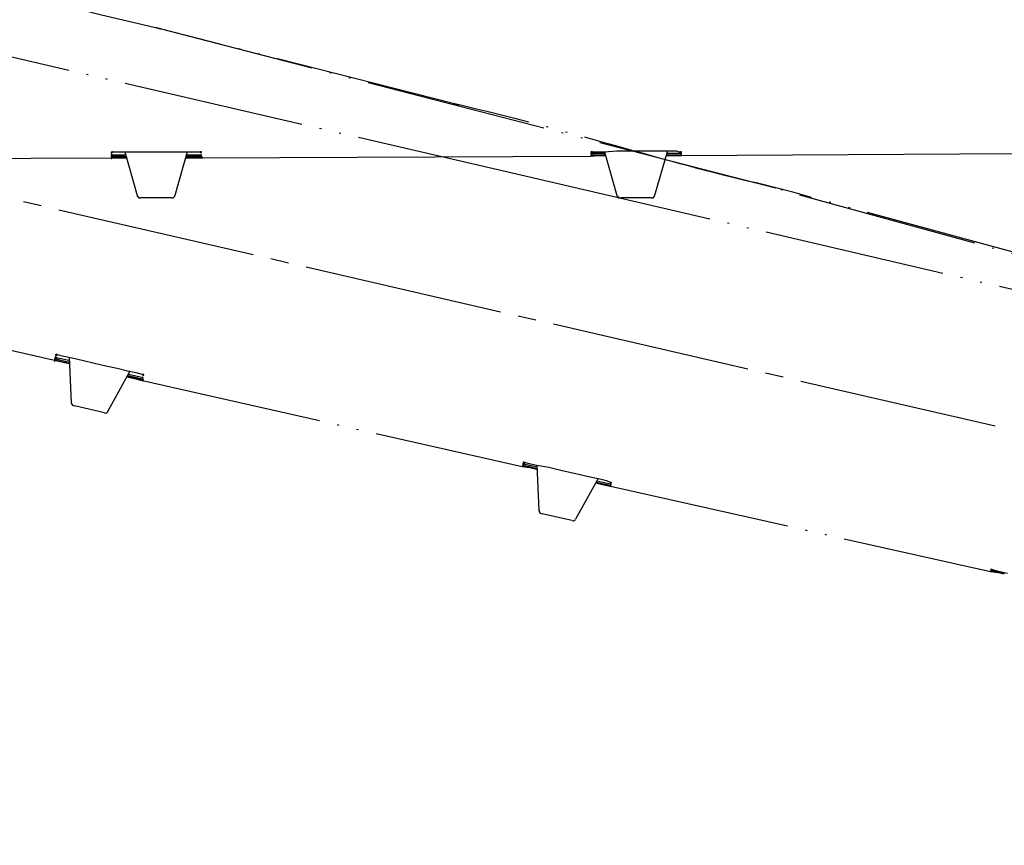
# Model space of a CAD drawing. Units: millimetres. Extents: x 0 to 2520, y 0 to 3564.
# Drawn here: x 1637 to 1691, y 2112 to 2158 of the extents above; entities that cross this region are included whole.
import ezdxf

# ---------------------------------------------------------------- set-up
doc = ezdxf.new("R2010")
doc.units = ezdxf.units.MM
doc.linetypes.add('DASH_CENTER', pattern=[14, 11, -1, 1, -1])
doc.linetypes.add('PHANTOM', pattern=[13, 10, -1, 0, -1, 0, -1])
doc.layers.add('1', color=7, linetype='Continuous')
doc.layers.add('レイヤー_1', color=7, linetype='Continuous')
doc.styles.add('CONVERTER_12', font='txt.shx', dxfattribs={"width": 0.9})
doc.dimstyles.new('ME10_DIM_27', dxfattribs={"dimtxt": 42, "dimasz": 42, "dimexe": 12, "dimexo": 0, "dimgap": 12, "dimtad": 1, "dimdsep": 46, "dimtxsty": 'CONVERTER_12', "dimsah": 1, "dimcen": 0.09, "dimclrd": 2, "dimclre": 2, "dimclrt": 7, "dimadec": 0, "dimazin": 0, "dimtfac": 1, "dimtdec": 4, "dimtix": 1, "dimtmove": 0, "dimatfit": 3, "dimfxl": 1, "dimtolj": 1, "dimtzin": 0, "dimarcsym": 0})

# ---------------------------------------------------------------- blocks, each defined once
blk = doc.blocks.new('可動角度', base_point=(6657.88, 7325.788))
at = {"layer": 'レイヤー_1', "linetype": 'Continuous'}
for points in [[(1638.967, 2138.778), (1638.957, 2138.736), (1638.999, 2138.726), (1639.009, 2138.768)], [(1638.967, 2138.778), (1638.957, 2138.736), (1638.999, 2138.726), (1639.009, 2138.768)], [(1638.967, 2138.778), (1638.957, 2138.736), (1638.999, 2138.726), (1639.009, 2138.768)], [(1638.967, 2138.778), (1638.957, 2138.736), (1638.999, 2138.726), (1639.009, 2138.768)], [(1638.967, 2138.778), (1638.957, 2138.736), (1638.999, 2138.726), (1639.009, 2138.768)], [(1638.986, 2138.86), (1638.976, 2138.819), (1639.018, 2138.809), (1639.028, 2138.851)], [(1638.986, 2138.86), (1638.976, 2138.819), (1639.018, 2138.809), (1639.028, 2138.851)], [(1638.986, 2138.86), (1638.976, 2138.819), (1639.018, 2138.809), (1639.028, 2138.851)], [(1639.005, 2138.942), (1638.995, 2138.901), (1639.037, 2138.892), (1639.046, 2138.933)], [(1639.005, 2138.942), (1638.995, 2138.901), (1639.037, 2138.892), (1639.046, 2138.933)], [(1639.005, 2138.942), (1638.995, 2138.901), (1639.037, 2138.892), (1639.046, 2138.933)], [(1639.005, 2138.942), (1638.995, 2138.901), (1639.037, 2138.892), (1639.046, 2138.933)], [(1639.034, 2139.066), (1639.024, 2139.025), (1639.066, 2139.015), (1639.075, 2139.057)], [(1639.034, 2139.066), (1639.024, 2139.025), (1639.066, 2139.015), (1639.075, 2139.057)], [(1639.046, 2138.933), (1639.037, 2138.892), (1639.078, 2138.882), (1639.087, 2138.923)], [(1639.085, 2139.098), (1639.075, 2139.057), (1639.116, 2139.047), (1639.126, 2139.088)], [(1639.085, 2139.098), (1639.075, 2139.057), (1639.116, 2139.047), (1639.126, 2139.088)], [(1639.085, 2139.098), (1639.075, 2139.057), (1639.116, 2139.047), (1639.126, 2139.088)], [(1639.085, 2139.098), (1639.075, 2139.057), (1639.116, 2139.047), (1639.126, 2139.088)], [(1643.761, 2137.714), (1643.752, 2137.673), (1643.793, 2137.663), (1643.803, 2137.704)], [(1643.803, 2137.704), (1643.793, 2137.663), (1643.834, 2137.654), (1643.844, 2137.695)], [(1643.803, 2137.704), (1643.793, 2137.663), (1643.834, 2137.654), (1643.844, 2137.695)], [(1643.803, 2137.704), (1643.793, 2137.663), (1643.834, 2137.654), (1643.844, 2137.695)], [(1643.803, 2137.704), (1643.793, 2137.663), (1643.834, 2137.654), (1643.844, 2137.695)], [(1643.803, 2137.704), (1643.793, 2137.663), (1643.834, 2137.654), (1643.844, 2137.695)], [(1643.812, 2137.746), (1643.803, 2137.704), (1643.844, 2137.695), (1643.853, 2137.737)], [(1643.812, 2137.746), (1643.803, 2137.704), (1643.844, 2137.695), (1643.853, 2137.737)], [(1643.812, 2137.746), (1643.803, 2137.704), (1643.844, 2137.695), (1643.853, 2137.737)], [(1643.828, 2138.003), (1643.818, 2137.962), (1643.86, 2137.952), (1643.869, 2137.993)], [(1643.828, 2138.003), (1643.818, 2137.962), (1643.86, 2137.952), (1643.869, 2137.993)], [(1643.828, 2138.003), (1643.818, 2137.962), (1643.86, 2137.952), (1643.869, 2137.993)], [(1643.831, 2137.828), (1643.822, 2137.787), (1643.863, 2137.778), (1643.872, 2137.818)], [(1643.831, 2137.828), (1643.822, 2137.787), (1643.863, 2137.778), (1643.872, 2137.818)], [(1643.831, 2137.828), (1643.822, 2137.787), (1643.863, 2137.778), (1643.872, 2137.818)], [(1643.844, 2137.695), (1643.834, 2137.654), (1643.876, 2137.644), (1643.885, 2137.685)], [(1643.869, 2137.993), (1643.86, 2137.952), (1643.901, 2137.943), (1643.91, 2137.984)], [(1664.785, 2132.99), (1664.776, 2132.949), (1664.817, 2132.94), (1664.827, 2132.981)], [(1664.785, 2132.99), (1664.776, 2132.949), (1664.817, 2132.94), (1664.827, 2132.981)], [(1664.785, 2132.99), (1664.776, 2132.949), (1664.817, 2132.94), (1664.827, 2132.981)], [(1664.804, 2133.073), (1664.795, 2133.032), (1664.836, 2133.022), (1664.846, 2133.063)], [(1664.804, 2133.073), (1664.795, 2133.032), (1664.836, 2133.022), (1664.846, 2133.063)], [(1664.804, 2133.073), (1664.795, 2133.032), (1664.836, 2133.022), (1664.846, 2133.063)], [(1664.804, 2133.073), (1664.795, 2133.032), (1664.836, 2133.022), (1664.846, 2133.063)], [(1664.823, 2133.156), (1664.814, 2133.115), (1664.855, 2133.105), (1664.865, 2133.146)], [(1664.823, 2133.156), (1664.814, 2133.115), (1664.855, 2133.105), (1664.865, 2133.146)], [(1664.846, 2133.063), (1664.836, 2133.022), (1664.877, 2133.013), (1664.887, 2133.054)], [(1664.865, 2133.146), (1664.855, 2133.105), (1664.896, 2133.096), (1664.906, 2133.136)], [(1664.865, 2133.146), (1664.855, 2133.105), (1664.896, 2133.096), (1664.906, 2133.136)], [(1669.611, 2131.876), (1669.602, 2131.835), (1669.643, 2131.826), (1669.652, 2131.867)], [(1669.611, 2131.876), (1669.602, 2131.835), (1669.643, 2131.826), (1669.652, 2131.867)], [(1669.631, 2131.959), (1669.621, 2131.918), (1669.662, 2131.908), (1669.671, 2131.949)], [(1669.631, 2131.959), (1669.621, 2131.918), (1669.662, 2131.908), (1669.671, 2131.949)], [(1669.631, 2131.959), (1669.621, 2131.918), (1669.662, 2131.908), (1669.671, 2131.949)], [(1669.631, 2131.959), (1669.621, 2131.918), (1669.662, 2131.908), (1669.671, 2131.949)], [(1669.631, 2131.959), (1669.621, 2131.918), (1669.662, 2131.908), (1669.671, 2131.949)], [(1669.65, 2132.041), (1669.64, 2132), (1669.681, 2131.991), (1669.691, 2132.032)], [(1690.603, 2127.204), (1690.594, 2127.163), (1690.636, 2127.153), (1690.645, 2127.194)], [(1690.613, 2127.245), (1690.603, 2127.204), (1690.645, 2127.194), (1690.655, 2127.236)], [(1690.613, 2127.245), (1690.603, 2127.204), (1690.645, 2127.194), (1690.655, 2127.236)], [(1690.613, 2127.245), (1690.603, 2127.204), (1690.645, 2127.194), (1690.655, 2127.236)], [(1690.645, 2127.194), (1690.636, 2127.153), (1690.677, 2127.144), (1690.686, 2127.185)]]:
    blk.add_hatch(color=7, dxfattribs=at).paths.add_polyline_path(points)
at = {"layer": 'レイヤー_1', "color": 5, "linetype": 'PHANTOM'}
for points in [[(1713.68, 2137.579), (1665.479, 2148.794), (1617.27, 2159.967), (1593.346, 2165.491), (1533.155, 2179.344), (1472.955, 2193.155)], [(1660.958, 2152.922), (1644.875, 2157.027)], [(1678.736, 2148.253), (1644.875, 2157.027)], [(1715.168, 2138.191), (1711.173, 2139.331), (1707.178, 2140.47), (1693.462, 2144.289), (1679.685, 2148.034), (1677.88, 2148.495)], [(1715.168, 2138.191), (1678.736, 2148.253)], [(1630.336, 2140.726), (1638.967, 2138.778)], [(1638.967, 2138.778), (1639.049, 2138.759)], [(1639.792, 2138.587), (1639.668, 2138.616), (1639.545, 2138.644), (1639.421, 2138.673), (1639.215, 2138.721), (1639.009, 2138.768), (1638.967, 2138.778)], [(1639.009, 2138.768), (1638.967, 2138.778), (1639.38, 2138.682), (1639.545, 2138.644), (1639.792, 2138.587)], [(1638.986, 2138.86), (1639.028, 2138.851)], [(1639.005, 2138.942), (1639.046, 2138.933)], [(1639.028, 2138.851), (1639.069, 2138.841)], [(1639.034, 2139.066), (1639.085, 2139.098)], [(1639.046, 2138.933), (1639.129, 2138.914)], [(1639.049, 2138.759), (1639.462, 2138.663)], [(1639.069, 2138.841), (1639.316, 2138.784)], [(1639.085, 2139.098), (1639.126, 2139.088)], [(1639.126, 2139.088), (1639.25, 2139.06)], [(1639.129, 2138.914), (1639.335, 2138.866)], [(1639.25, 2139.06), (1639.497, 2139.003)], [(1639.316, 2138.784), (1639.811, 2138.67)], [(1639.335, 2138.866), (1639.747, 2138.771)], [(1639.462, 2138.663), (1639.792, 2138.587)], [(1639.497, 2139.003), (1639.951, 2138.898)], [(1639.786, 2138.936), (1639.903, 2136.432)], [(1639.786, 2138.936), (1639.903, 2136.432)], [(1639.951, 2138.898), (1640.57, 2138.755)], [(1640.57, 2138.755), (1641.188, 2138.612)], [(1641.188, 2138.612), (1641.807, 2138.469)], [(1641.807, 2138.469), (1642.426, 2138.326)], [(1643.127, 2138.165), (1641.924, 2135.966)], [(1643.127, 2138.165), (1641.924, 2135.966)], [(1642.426, 2138.326), (1643.003, 2138.193)], [(1643.003, 2138.193), (1643.457, 2138.088)], [(1642.968, 2137.854), (1643.38, 2137.759), (1643.793, 2137.663), (1643.834, 2137.654)], [(1642.978, 2137.895), (1643.06, 2137.876)], [(1643.761, 2137.714), (1643.72, 2137.723), (1643.638, 2137.743), (1643.597, 2137.752), (1643.472, 2137.781), (1643.39, 2137.8), (1643.01, 2137.844)], [(1643.029, 2137.927), (1643.565, 2137.803)], [(1643.048, 2138.009), (1643.46, 2137.914)], [(1643.06, 2137.876), (1643.143, 2137.857), (1643.266, 2137.828)], [(1643.266, 2137.828), (1643.39, 2137.8)], [(1643.391, 2137.8), (1643.762, 2137.714)], [(1643.457, 2138.088), (1643.663, 2138.041)], [(1643.46, 2137.914), (1643.708, 2137.856)], [(1643.565, 2137.803), (1643.73, 2137.765)], [(1643.834, 2137.654), (1643.752, 2137.673), (1643.587, 2137.711)], [(1643.663, 2138.041), (1643.787, 2138.012)], [(1643.708, 2137.856), (1643.79, 2137.838)], [(1643.73, 2137.765), (1643.812, 2137.746)], [(1643.761, 2137.714), (1643.803, 2137.704)], [(1643.803, 2137.704), (1643.761, 2137.714)], [(1643.787, 2138.012), (1643.828, 2138.003)], [(1643.79, 2137.838), (1643.831, 2137.828)], [(1643.844, 2137.695), (1643.803, 2137.704)], [(1643.828, 2138.003), (1643.869, 2137.993)], [(1643.834, 2137.654), (1664.766, 2132.908)], [(1639.903, 2136.432), (1639.893, 2136.392), (1639.935, 2136.382), (1639.925, 2136.34), (1639.966, 2136.331), (1639.957, 2136.29), (1640.081, 2136.261)], [(1641.73, 2135.88), (1640.081, 2136.261)], [(1641.73, 2135.88), (1641.813, 2135.861), (1641.915, 2135.925), (1641.924, 2135.966)], [(1664.817, 2132.94), (1664.766, 2132.908), (1665.189, 2132.854), (1665.354, 2132.816), (1665.601, 2132.759)], [(1664.785, 2132.99), (1664.827, 2132.981)], [(1664.804, 2133.073), (1664.846, 2133.063)], [(1664.823, 2133.156), (1664.865, 2133.146)], [(1664.827, 2132.981), (1664.868, 2132.971)], [(1664.846, 2133.063), (1664.928, 2133.044)], [(1664.865, 2133.146), (1664.906, 2133.136)], [(1664.868, 2132.971), (1665.156, 2132.905)], [(1664.906, 2133.136), (1664.947, 2133.127)], [(1664.928, 2133.044), (1665.175, 2132.987)], [(1664.947, 2133.127), (1665.154, 2133.079)], [(1665.154, 2133.079), (1665.566, 2132.984)], [(1665.156, 2132.905), (1665.569, 2132.809)], [(1665.175, 2132.987), (1665.588, 2132.892)], [(1665.566, 2132.984), (1666.235, 2132.873)], [(1665.566, 2132.984), (1665.683, 2130.481)], [(1665.566, 2132.984), (1665.683, 2130.481)], [(1666.235, 2132.873), (1666.978, 2132.702)], [(1666.978, 2132.702), (1667.72, 2132.531)], [(1668.958, 2132.245), (1667.704, 2130.014)], [(1668.958, 2132.245), (1667.704, 2130.014)], [(1667.72, 2132.531), (1668.422, 2132.369)], [(1668.422, 2132.369), (1669.04, 2132.226)], [(1669.04, 2132.226), (1669.411, 2132.14)], [(1668.819, 2132.016), (1669.189, 2131.93), (1669.602, 2131.835), (1669.643, 2131.826)], [(1669.643, 2131.826), (1669.19, 2131.93), (1668.859, 2132.007)], [(1668.859, 2132.007), (1668.9, 2131.997), (1669.602, 2131.835), (1669.643, 2131.826), (1669.56, 2131.845), (1669.437, 2131.873)], [(1668.869, 2132.048), (1668.91, 2132.038)], [(1668.888, 2132.13), (1669.383, 2132.016)], [(1668.91, 2132.038), (1669.446, 2131.914)], [(1669.383, 2132.016), (1669.548, 2131.978)], [(1669.411, 2132.14), (1669.567, 2132.06)], [(1669.446, 2131.914), (1669.57, 2131.886)], [(1669.548, 2131.978), (1669.631, 2131.959)], [(1669.567, 2132.06), (1669.608, 2132.051)], [(1669.57, 2131.886), (1669.611, 2131.876)], [(1669.608, 2132.051), (1669.65, 2132.041)], [(1669.611, 2131.876), (1669.652, 2131.867)], [(1669.643, 2131.826), (1690.584, 2127.121)], [(1665.683, 2130.481), (1665.715, 2130.43), (1665.705, 2130.388), (1665.746, 2130.379), (1665.737, 2130.338), (1665.861, 2130.309)], [(1667.511, 2129.929), (1665.861, 2130.309)], [(1667.511, 2129.929), (1667.593, 2129.909), (1667.695, 2129.973), (1667.704, 2130.014)], [(1690.626, 2127.112), (1690.584, 2127.121), (1691.007, 2127.067), (1691.172, 2127.029), (1691.336, 2126.991)], [(1690.603, 2127.204), (1690.645, 2127.194)], [(1690.613, 2127.245), (1690.655, 2127.236)], [(1690.645, 2127.194), (1690.81, 2127.156)], [(1690.655, 2127.236), (1690.696, 2127.226)], [(1690.696, 2127.226), (1690.943, 2127.169)], [(1690.81, 2127.156), (1691.346, 2127.032)], [(1690.943, 2127.169), (1691.521, 2127.036)]]:
    blk.add_lwpolyline(points, dxfattribs=at)
for points in [[(1638.957, 2138.736), (1638.999, 2138.726), (1639.009, 2138.768), (1638.967, 2138.778), (1638.957, 2138.736)], [(1638.957, 2138.736), (1638.999, 2138.726), (1639.009, 2138.768), (1638.967, 2138.778), (1638.957, 2138.736)], [(1638.957, 2138.736), (1638.999, 2138.726), (1639.009, 2138.768), (1638.967, 2138.778), (1638.957, 2138.736)], [(1638.957, 2138.736), (1638.999, 2138.726), (1639.009, 2138.768), (1638.967, 2138.778), (1638.957, 2138.736)], [(1638.957, 2138.736), (1638.999, 2138.726), (1639.009, 2138.768), (1638.967, 2138.778), (1638.957, 2138.736)], [(1638.976, 2138.819), (1639.018, 2138.809), (1639.028, 2138.851), (1638.986, 2138.86), (1638.976, 2138.819)], [(1638.976, 2138.819), (1639.018, 2138.809), (1639.028, 2138.851), (1638.986, 2138.86), (1638.976, 2138.819)], [(1638.976, 2138.819), (1639.018, 2138.809), (1639.028, 2138.851), (1638.986, 2138.86), (1638.976, 2138.819)], [(1638.995, 2138.901), (1639.037, 2138.892), (1639.046, 2138.933), (1639.005, 2138.942), (1638.995, 2138.901)], [(1638.995, 2138.901), (1639.037, 2138.892), (1639.046, 2138.933), (1639.005, 2138.942), (1638.995, 2138.901)], [(1638.995, 2138.901), (1639.037, 2138.892), (1639.046, 2138.933), (1639.005, 2138.942), (1638.995, 2138.901)], [(1638.995, 2138.901), (1639.037, 2138.892), (1639.046, 2138.933), (1639.005, 2138.942), (1638.995, 2138.901)], [(1639.024, 2139.025), (1639.066, 2139.015), (1639.075, 2139.057), (1639.034, 2139.066), (1639.024, 2139.025)], [(1639.024, 2139.025), (1639.066, 2139.015), (1639.075, 2139.057), (1639.034, 2139.066), (1639.024, 2139.025)], [(1639.037, 2138.892), (1639.078, 2138.882), (1639.087, 2138.923), (1639.046, 2138.933), (1639.037, 2138.892)], [(1639.075, 2139.057), (1639.116, 2139.047), (1639.126, 2139.088), (1639.085, 2139.098), (1639.075, 2139.057)], [(1639.075, 2139.057), (1639.116, 2139.047), (1639.126, 2139.088), (1639.085, 2139.098), (1639.075, 2139.057)], [(1639.075, 2139.057), (1639.116, 2139.047), (1639.126, 2139.088), (1639.085, 2139.098), (1639.075, 2139.057)], [(1639.075, 2139.057), (1639.116, 2139.047), (1639.126, 2139.088), (1639.085, 2139.098), (1639.075, 2139.057)], [(1643.752, 2137.673), (1643.793, 2137.663), (1643.803, 2137.704), (1643.761, 2137.714), (1643.752, 2137.673)], [(1643.793, 2137.663), (1643.834, 2137.654), (1643.844, 2137.695), (1643.803, 2137.704), (1643.793, 2137.663)], [(1643.793, 2137.663), (1643.834, 2137.654), (1643.844, 2137.695), (1643.803, 2137.704), (1643.793, 2137.663)], [(1643.793, 2137.663), (1643.834, 2137.654), (1643.844, 2137.695), (1643.803, 2137.704), (1643.793, 2137.663)], [(1643.793, 2137.663), (1643.834, 2137.654), (1643.844, 2137.695), (1643.803, 2137.704), (1643.793, 2137.663)], [(1643.793, 2137.663), (1643.834, 2137.654), (1643.844, 2137.695), (1643.803, 2137.704), (1643.793, 2137.663)], [(1643.803, 2137.704), (1643.844, 2137.695), (1643.853, 2137.737), (1643.812, 2137.746), (1643.803, 2137.704)], [(1643.803, 2137.704), (1643.844, 2137.695), (1643.853, 2137.737), (1643.812, 2137.746), (1643.803, 2137.704)], [(1643.803, 2137.704), (1643.844, 2137.695), (1643.853, 2137.737), (1643.812, 2137.746), (1643.803, 2137.704)], [(1643.818, 2137.962), (1643.86, 2137.952), (1643.869, 2137.993), (1643.828, 2138.003), (1643.818, 2137.962)], [(1643.818, 2137.962), (1643.86, 2137.952), (1643.869, 2137.993), (1643.828, 2138.003), (1643.818, 2137.962)], [(1643.818, 2137.962), (1643.86, 2137.952), (1643.869, 2137.993), (1643.828, 2138.003), (1643.818, 2137.962)], [(1643.822, 2137.787), (1643.863, 2137.778), (1643.872, 2137.818), (1643.831, 2137.828), (1643.822, 2137.787)], [(1643.822, 2137.787), (1643.863, 2137.778), (1643.872, 2137.818), (1643.831, 2137.828), (1643.822, 2137.787)], [(1643.822, 2137.787), (1643.863, 2137.778), (1643.872, 2137.818), (1643.831, 2137.828), (1643.822, 2137.787)], [(1643.834, 2137.654), (1643.876, 2137.644), (1643.885, 2137.685), (1643.844, 2137.695), (1643.834, 2137.654)], [(1643.86, 2137.952), (1643.901, 2137.943), (1643.91, 2137.984), (1643.869, 2137.993), (1643.86, 2137.952)], [(1664.776, 2132.949), (1664.817, 2132.94), (1664.827, 2132.981), (1664.785, 2132.99), (1664.776, 2132.949)], [(1664.776, 2132.949), (1664.817, 2132.94), (1664.827, 2132.981), (1664.785, 2132.99), (1664.776, 2132.949)], [(1664.776, 2132.949), (1664.817, 2132.94), (1664.827, 2132.981), (1664.785, 2132.99), (1664.776, 2132.949)], [(1665.477, 2132.787), (1664.817, 2132.94), (1664.776, 2132.949), (1665.189, 2132.854), (1665.56, 2132.768), (1665.477, 2132.787)], [(1664.795, 2133.032), (1664.836, 2133.022), (1664.846, 2133.063), (1664.804, 2133.073), (1664.795, 2133.032)], [(1664.795, 2133.032), (1664.836, 2133.022), (1664.846, 2133.063), (1664.804, 2133.073), (1664.795, 2133.032)], [(1664.795, 2133.032), (1664.836, 2133.022), (1664.846, 2133.063), (1664.804, 2133.073), (1664.795, 2133.032)], [(1664.795, 2133.032), (1664.836, 2133.022), (1664.846, 2133.063), (1664.804, 2133.073), (1664.795, 2133.032)], [(1664.814, 2133.115), (1664.855, 2133.105), (1664.865, 2133.146), (1664.823, 2133.156), (1664.814, 2133.115)], [(1664.814, 2133.115), (1664.855, 2133.105), (1664.865, 2133.146), (1664.823, 2133.156), (1664.814, 2133.115)], [(1664.836, 2133.022), (1664.877, 2133.013), (1664.887, 2133.054), (1664.846, 2133.063), (1664.836, 2133.022)], [(1664.855, 2133.105), (1664.896, 2133.096), (1664.906, 2133.136), (1664.865, 2133.146), (1664.855, 2133.105)], [(1664.855, 2133.105), (1664.896, 2133.096), (1664.906, 2133.136), (1664.865, 2133.146), (1664.855, 2133.105)], [(1669.602, 2131.835), (1669.643, 2131.826), (1669.652, 2131.867), (1669.611, 2131.876), (1669.602, 2131.835)], [(1669.602, 2131.835), (1669.643, 2131.826), (1669.652, 2131.867), (1669.611, 2131.876), (1669.602, 2131.835)], [(1669.621, 2131.918), (1669.662, 2131.908), (1669.671, 2131.949), (1669.631, 2131.959), (1669.621, 2131.918)], [(1669.621, 2131.918), (1669.662, 2131.908), (1669.671, 2131.949), (1669.631, 2131.959), (1669.621, 2131.918)], [(1669.621, 2131.918), (1669.662, 2131.908), (1669.671, 2131.949), (1669.631, 2131.959), (1669.621, 2131.918)], [(1669.621, 2131.918), (1669.662, 2131.908), (1669.671, 2131.949), (1669.631, 2131.959), (1669.621, 2131.918)], [(1669.621, 2131.918), (1669.662, 2131.908), (1669.671, 2131.949), (1669.631, 2131.959), (1669.621, 2131.918)], [(1669.64, 2132), (1669.681, 2131.991), (1669.691, 2132.032), (1669.65, 2132.041), (1669.64, 2132)], [(1690.594, 2127.163), (1690.636, 2127.153), (1690.645, 2127.194), (1690.603, 2127.204), (1690.594, 2127.163)], [(1691.296, 2127.001), (1690.636, 2127.153), (1690.594, 2127.163), (1691.007, 2127.067), (1691.336, 2126.991), (1691.296, 2127.001)], [(1691.296, 2127.001), (1690.636, 2127.153), (1690.594, 2127.163), (1691.007, 2127.067), (1691.336, 2126.991), (1691.296, 2127.001)], [(1690.603, 2127.204), (1690.645, 2127.194), (1690.655, 2127.236), (1690.613, 2127.245), (1690.603, 2127.204)], [(1690.603, 2127.204), (1690.645, 2127.194), (1690.655, 2127.236), (1690.613, 2127.245), (1690.603, 2127.204)], [(1690.603, 2127.204), (1690.645, 2127.194), (1690.655, 2127.236), (1690.613, 2127.245), (1690.603, 2127.204)], [(1690.636, 2127.153), (1690.677, 2127.144), (1690.686, 2127.185), (1690.645, 2127.194), (1690.636, 2127.153)]]:
    blk.add_lwpolyline(points, close=True, dxfattribs=at)
for points, knots in [([(1644.875, 2157.027), (1644.82, 2157.039), (1644.71, 2157.065), (1639.169, 2158.343), (1628.322, 2161.16), (1617.431, 2163.797), (1611.889, 2165.076), (1611.779, 2165.102), (1611.724, 2165.114)], [0, 0, 0, 0, 0.169499, 0.338997, 17.059684, 33.785409, 33.954563, 34.123717, 34.123717, 34.123717, 34.123717]), ([(1677.88, 2148.495), (1677.825, 2148.507), (1677.715, 2148.533), (1674.874, 2149.187), (1669.43, 2150.748), (1663.965, 2152.229), (1661.123, 2152.884), (1661.013, 2152.91), (1660.958, 2152.922)], [0, 0, 0, 0, 0.169499, 0.338997, 8.744857, 17.152582, 17.322081, 17.49158, 17.49158, 17.49158, 17.49158])]:
    blk.add_open_spline(points, degree=3, knots=knots, dxfattribs=at)
blk = doc.blocks.new('S1046BF2-2S-_色_', base_point=(16429.693, -8210.317))
at = {"layer": 'レイヤー_1', "linetype": 'Continuous'}
for points in [[(1642.092, 2150.229), (1642.092, 2150.186), (1642.135, 2150.186), (1642.135, 2150.229)], [(1642.092, 2150.229), (1642.092, 2150.186), (1642.135, 2150.186), (1642.135, 2150.229)], [(1642.092, 2150.102), (1642.092, 2150.06), (1642.135, 2150.06), (1642.135, 2150.102)], [(1642.092, 2150.102), (1642.092, 2150.06), (1642.135, 2150.06), (1642.135, 2150.102)], [(1642.092, 2150.102), (1642.092, 2150.06), (1642.135, 2150.06), (1642.135, 2150.102)], [(1642.092, 2150.102), (1642.092, 2150.06), (1642.135, 2150.06), (1642.135, 2150.102)], [(1642.135, 2150.271), (1642.135, 2150.229), (1642.177, 2150.229), (1642.177, 2150.271)], [(1642.135, 2150.271), (1642.135, 2150.229), (1642.177, 2150.229), (1642.177, 2150.271)], [(1642.135, 2150.271), (1642.135, 2150.229), (1642.177, 2150.229), (1642.177, 2150.271)], [(1642.135, 2150.271), (1642.135, 2150.229), (1642.177, 2150.229), (1642.177, 2150.271)], [(1642.135, 2150.102), (1642.135, 2150.06), (1642.177, 2150.06), (1642.177, 2150.102)], [(1647.003, 2150.271), (1647.003, 2150.229), (1647.045, 2150.229), (1647.045, 2150.271)], [(1647.003, 2150.271), (1647.003, 2150.229), (1647.045, 2150.229), (1647.045, 2150.271)], [(1647.003, 2150.271), (1647.003, 2150.229), (1647.045, 2150.229), (1647.045, 2150.271)], [(1647.045, 2150.271), (1647.045, 2150.229), (1647.087, 2150.229), (1647.087, 2150.271)], [(1647.045, 2150.102), (1647.045, 2150.06), (1647.087, 2150.06), (1647.087, 2150.102)], [(1647.045, 2150.102), (1647.045, 2150.06), (1647.087, 2150.06), (1647.087, 2150.102)], [(1647.045, 2150.102), (1647.045, 2150.06), (1647.087, 2150.06), (1647.087, 2150.102)], [(1668.55, 2150.271), (1668.55, 2150.229), (1668.593, 2150.229), (1668.593, 2150.271)], [(1668.55, 2150.271), (1668.55, 2150.229), (1668.593, 2150.229), (1668.593, 2150.271)], [(1668.55, 2150.186), (1668.55, 2150.144), (1668.593, 2150.144), (1668.593, 2150.186)], [(1668.55, 2150.186), (1668.55, 2150.144), (1668.593, 2150.144), (1668.593, 2150.186)], [(1668.55, 2150.186), (1668.55, 2150.144), (1668.593, 2150.144), (1668.593, 2150.186)], [(1668.55, 2150.186), (1668.55, 2150.144), (1668.593, 2150.144), (1668.593, 2150.186)], [(1668.55, 2150.102), (1668.55, 2150.06), (1668.593, 2150.06), (1668.593, 2150.102)], [(1668.55, 2150.102), (1668.55, 2150.06), (1668.593, 2150.06), (1668.593, 2150.102)], [(1668.55, 2150.102), (1668.55, 2150.06), (1668.593, 2150.06), (1668.593, 2150.102)], [(1668.593, 2150.271), (1668.593, 2150.229), (1668.635, 2150.229), (1668.635, 2150.271)], [(1668.593, 2150.271), (1668.593, 2150.229), (1668.635, 2150.229), (1668.635, 2150.271)], [(1668.593, 2150.186), (1668.593, 2150.144), (1668.635, 2150.144), (1668.635, 2150.186)], [(1673.504, 2150.271), (1673.504, 2150.229), (1673.546, 2150.229), (1673.546, 2150.271)], [(1673.504, 2150.186), (1673.504, 2150.144), (1673.546, 2150.144), (1673.546, 2150.186)], [(1673.504, 2150.186), (1673.504, 2150.144), (1673.546, 2150.144), (1673.546, 2150.186)], [(1673.504, 2150.186), (1673.504, 2150.144), (1673.546, 2150.144), (1673.546, 2150.186)], [(1673.504, 2150.186), (1673.504, 2150.144), (1673.546, 2150.144), (1673.546, 2150.186)], [(1673.504, 2150.186), (1673.504, 2150.144), (1673.546, 2150.144), (1673.546, 2150.186)], [(1673.504, 2150.102), (1673.504, 2150.06), (1673.546, 2150.06), (1673.546, 2150.102)], [(1673.504, 2150.102), (1673.504, 2150.06), (1673.546, 2150.06), (1673.546, 2150.102)], [(1642.092, 2150.018), (1642.092, 2149.975), (1642.135, 2149.975), (1642.135, 2150.018)], [(1642.092, 2150.018), (1642.092, 2149.975), (1642.135, 2149.975), (1642.135, 2150.018)], [(1642.092, 2150.018), (1642.092, 2149.975), (1642.135, 2149.975), (1642.135, 2150.018)], [(1642.092, 2149.933), (1642.092, 2149.89), (1642.135, 2149.89), (1642.135, 2149.933)], [(1642.092, 2149.933), (1642.092, 2149.89), (1642.135, 2149.89), (1642.135, 2149.933)], [(1642.092, 2149.933), (1642.092, 2149.89), (1642.135, 2149.89), (1642.135, 2149.933)], [(1642.092, 2149.933), (1642.092, 2149.89), (1642.135, 2149.89), (1642.135, 2149.933)], [(1642.092, 2149.933), (1642.092, 2149.89), (1642.135, 2149.89), (1642.135, 2149.933)], [(1647.003, 2149.975), (1647.003, 2149.933), (1647.045, 2149.933), (1647.045, 2149.975)], [(1647.045, 2150.018), (1647.045, 2149.975), (1647.087, 2149.975), (1647.087, 2150.018)], [(1647.045, 2150.018), (1647.045, 2149.975), (1647.087, 2149.975), (1647.087, 2150.018)], [(1647.045, 2150.018), (1647.045, 2149.975), (1647.087, 2149.975), (1647.087, 2150.018)], [(1647.045, 2149.975), (1647.045, 2149.933), (1647.087, 2149.933), (1647.087, 2149.975)], [(1647.045, 2149.975), (1647.045, 2149.933), (1647.087, 2149.933), (1647.087, 2149.975)], [(1647.045, 2149.975), (1647.045, 2149.933), (1647.087, 2149.933), (1647.087, 2149.975)], [(1647.045, 2149.975), (1647.045, 2149.933), (1647.087, 2149.933), (1647.087, 2149.975)], [(1647.045, 2149.975), (1647.045, 2149.933), (1647.087, 2149.933), (1647.087, 2149.975)], [(1647.087, 2149.975), (1647.087, 2149.933), (1647.13, 2149.933), (1647.13, 2149.975)]]:
    blk.add_hatch(color=7, dxfattribs=at).paths.add_polyline_path(points)
at = {"layer": '1', "color": 2, "linetype": 'DASH_CENTER'}
blk.add_line((1448.235, 2191.162), (1735.038, 2124.949), dxfattribs=at)
at = {"layer": 'レイヤー_1', "color": 7, "linetype": 'Continuous'}
for points in [[(1642.092, 2150.229), (1642.135, 2150.271)], [(1642.092, 2150.102), (1642.135, 2150.102)], [(1642.135, 2150.271), (1642.177, 2150.271)], [(1642.135, 2150.102), (1642.219, 2150.102)], [(1642.177, 2150.271), (1642.304, 2150.271)], [(1642.219, 2150.102), (1642.431, 2150.102)], [(1642.304, 2150.271), (1642.558, 2150.271)], [(1642.431, 2150.102), (1642.854, 2150.102)], [(1642.558, 2150.271), (1643.024, 2150.271)], [(1642.854, 2150.271), (1643.531, 2147.858)], [(1642.854, 2150.271), (1643.531, 2147.858)], [(1643.024, 2150.271), (1643.659, 2150.271)], [(1643.659, 2150.271), (1644.293, 2150.271)], [(1644.293, 2150.271), (1644.929, 2150.271)], [(1644.929, 2150.271), (1645.564, 2150.271)], [(1645.564, 2150.271), (1646.157, 2150.271)], [(1646.283, 2150.271), (1645.606, 2147.858)], [(1646.283, 2150.271), (1645.606, 2147.858)], [(1646.157, 2150.271), (1646.622, 2150.271)], [(1646.241, 2150.102), (1646.664, 2150.102)], [(1646.622, 2150.271), (1646.834, 2150.271)], [(1646.664, 2150.102), (1646.919, 2150.102)], [(1646.834, 2150.271), (1646.961, 2150.271)], [(1646.919, 2150.102), (1647.003, 2150.102)], [(1646.961, 2150.271), (1647.003, 2150.271)], [(1647.003, 2150.271), (1647.045, 2150.271)], [(1647.003, 2150.102), (1647.045, 2150.102)], [(1668.55, 2150.271), (1668.593, 2150.271)], [(1668.55, 2150.186), (1668.593, 2150.186)], [(1668.55, 2150.102), (1668.593, 2150.102)], [(1668.593, 2150.271), (1668.635, 2150.271)], [(1668.593, 2150.186), (1668.678, 2150.186)], [(1668.593, 2150.102), (1668.635, 2150.102)], [(1668.635, 2150.271), (1668.678, 2150.271)], [(1668.635, 2150.102), (1668.931, 2150.102)], [(1668.678, 2150.271), (1668.889, 2150.271)], [(1668.678, 2150.186), (1668.931, 2150.186)], [(1668.889, 2150.271), (1669.312, 2150.271)], [(1668.931, 2150.186), (1669.355, 2150.186)], [(1668.931, 2150.102), (1669.355, 2150.102)], [(1669.312, 2150.271), (1669.99, 2150.314)], [(1669.312, 2150.271), (1669.99, 2147.858)], [(1669.312, 2150.271), (1669.99, 2147.858)], [(1669.99, 2150.314), (1670.752, 2150.314)], [(1670.752, 2150.314), (1671.514, 2150.314)], [(1671.514, 2150.314), (1672.234, 2150.314)], [(1672.784, 2150.314), (1672.064, 2147.858)], [(1672.784, 2150.314), (1672.064, 2147.858)], [(1672.234, 2150.314), (1672.868, 2150.314)], [(1672.742, 2150.186), (1673.249, 2150.186)], [(1672.742, 2150.102), (1672.784, 2150.102)], [(1672.784, 2150.102), (1673.334, 2150.102)], [(1672.868, 2150.314), (1673.249, 2150.314)], [(1673.249, 2150.314), (1673.419, 2150.271)], [(1673.249, 2150.186), (1673.419, 2150.186)], [(1673.334, 2150.102), (1673.461, 2150.102)], [(1673.419, 2150.271), (1673.461, 2150.271)], [(1673.419, 2150.186), (1673.504, 2150.186)], [(1673.461, 2150.271), (1673.504, 2150.271)], [(1673.461, 2150.102), (1673.504, 2150.102)], [(1673.504, 2150.102), (1673.546, 2150.102)], [(1673.546, 2150.06), (1695.009, 2150.186)], [(1633.244, 2149.89), (1642.092, 2149.933)], [(1642.092, 2150.018), (1642.135, 2150.018)], [(1642.092, 2149.933), (1642.177, 2149.933)], [(1642.939, 2149.933), (1642.812, 2149.933), (1642.685, 2149.933), (1642.558, 2149.933), (1642.346, 2149.933), (1642.135, 2149.933), (1642.092, 2149.933)], [(1642.135, 2149.933), (1642.092, 2149.933), (1642.516, 2149.933), (1642.685, 2149.933), (1642.939, 2149.933)], [(1642.135, 2150.018), (1642.177, 2150.018)], [(1642.177, 2150.018), (1642.431, 2150.018)], [(1642.177, 2149.933), (1642.601, 2149.933)], [(1642.431, 2150.018), (1642.939, 2150.018)], [(1642.601, 2149.933), (1642.939, 2149.933)], [(1646.199, 2149.975), (1646.283, 2149.975)], [(1646.199, 2149.933), (1646.622, 2149.933), (1647.045, 2149.933), (1647.087, 2149.933)], [(1646.241, 2150.018), (1646.791, 2150.018)], [(1647.003, 2149.975), (1646.961, 2149.975), (1646.876, 2149.975), (1646.834, 2149.975), (1646.706, 2149.975), (1646.622, 2149.975), (1646.241, 2149.933)], [(1646.283, 2149.975), (1646.368, 2149.975), (1646.495, 2149.975)], [(1646.495, 2149.975), (1646.622, 2149.975)], [(1646.622, 2149.975), (1647.003, 2149.975)], [(1646.791, 2150.018), (1646.961, 2150.018)], [(1647.087, 2149.933), (1647.003, 2149.933), (1646.834, 2149.933)], [(1646.961, 2150.018), (1647.045, 2150.018)], [(1647.003, 2149.975), (1647.045, 2149.975)], [(1647.045, 2149.975), (1647.003, 2149.975)], [(1647.087, 2149.975), (1647.045, 2149.975)], [(1647.087, 2149.933), (1668.55, 2150.018)], [(1668.593, 2150.06), (1668.55, 2150.018), (1668.974, 2150.06), (1669.144, 2150.06), (1669.397, 2150.06)], [(1672.7, 2150.06), (1673.08, 2150.06), (1673.504, 2150.06), (1673.546, 2150.06)], [(1673.546, 2150.06), (1673.081, 2150.06), (1672.742, 2150.06)], [(1672.742, 2150.06), (1672.784, 2150.06), (1673.504, 2150.06), (1673.546, 2150.06), (1673.461, 2150.06), (1673.334, 2150.06)], [(1643.531, 2147.858), (1643.531, 2147.816), (1643.574, 2147.816), (1643.574, 2147.774), (1643.616, 2147.774), (1643.616, 2147.731), (1643.744, 2147.731)], [(1645.437, 2147.731), (1643.744, 2147.731)], [(1645.437, 2147.731), (1645.521, 2147.731), (1645.606, 2147.816), (1645.606, 2147.858)], [(1669.99, 2147.858), (1670.032, 2147.816), (1670.032, 2147.774), (1670.074, 2147.774), (1670.074, 2147.731), (1670.202, 2147.731)], [(1671.895, 2147.731), (1670.202, 2147.731)], [(1671.895, 2147.731), (1671.98, 2147.731), (1672.064, 2147.816), (1672.064, 2147.858)]]:
    blk.add_lwpolyline(points, dxfattribs=at)
for points in [[(1642.092, 2150.186), (1642.135, 2150.186), (1642.135, 2150.229), (1642.092, 2150.229), (1642.092, 2150.186)], [(1642.092, 2150.186), (1642.135, 2150.186), (1642.135, 2150.229), (1642.092, 2150.229), (1642.092, 2150.186)], [(1642.092, 2150.06), (1642.135, 2150.06), (1642.135, 2150.102), (1642.092, 2150.102), (1642.092, 2150.06)], [(1642.092, 2150.06), (1642.135, 2150.06), (1642.135, 2150.102), (1642.092, 2150.102), (1642.092, 2150.06)], [(1642.092, 2150.06), (1642.135, 2150.06), (1642.135, 2150.102), (1642.092, 2150.102), (1642.092, 2150.06)], [(1642.092, 2150.06), (1642.135, 2150.06), (1642.135, 2150.102), (1642.092, 2150.102), (1642.092, 2150.06)], [(1642.135, 2150.229), (1642.177, 2150.229), (1642.177, 2150.271), (1642.135, 2150.271), (1642.135, 2150.229)], [(1642.135, 2150.229), (1642.177, 2150.229), (1642.177, 2150.271), (1642.135, 2150.271), (1642.135, 2150.229)], [(1642.135, 2150.229), (1642.177, 2150.229), (1642.177, 2150.271), (1642.135, 2150.271), (1642.135, 2150.229)], [(1642.135, 2150.229), (1642.177, 2150.229), (1642.177, 2150.271), (1642.135, 2150.271), (1642.135, 2150.229)], [(1642.135, 2150.06), (1642.177, 2150.06), (1642.177, 2150.102), (1642.135, 2150.102), (1642.135, 2150.06)], [(1647.003, 2150.229), (1647.045, 2150.229), (1647.045, 2150.271), (1647.003, 2150.271), (1647.003, 2150.229)], [(1647.003, 2150.229), (1647.045, 2150.229), (1647.045, 2150.271), (1647.003, 2150.271), (1647.003, 2150.229)], [(1647.003, 2150.229), (1647.045, 2150.229), (1647.045, 2150.271), (1647.003, 2150.271), (1647.003, 2150.229)], [(1647.045, 2150.229), (1647.087, 2150.229), (1647.087, 2150.271), (1647.045, 2150.271), (1647.045, 2150.229)], [(1647.045, 2150.06), (1647.087, 2150.06), (1647.087, 2150.102), (1647.045, 2150.102), (1647.045, 2150.06)], [(1647.045, 2150.06), (1647.087, 2150.06), (1647.087, 2150.102), (1647.045, 2150.102), (1647.045, 2150.06)], [(1647.045, 2150.06), (1647.087, 2150.06), (1647.087, 2150.102), (1647.045, 2150.102), (1647.045, 2150.06)], [(1668.55, 2150.229), (1668.593, 2150.229), (1668.593, 2150.271), (1668.55, 2150.271), (1668.55, 2150.229)], [(1668.55, 2150.229), (1668.593, 2150.229), (1668.593, 2150.271), (1668.55, 2150.271), (1668.55, 2150.229)], [(1668.55, 2150.144), (1668.593, 2150.144), (1668.593, 2150.186), (1668.55, 2150.186), (1668.55, 2150.144)], [(1668.55, 2150.144), (1668.593, 2150.144), (1668.593, 2150.186), (1668.55, 2150.186), (1668.55, 2150.144)], [(1668.55, 2150.144), (1668.593, 2150.144), (1668.593, 2150.186), (1668.55, 2150.186), (1668.55, 2150.144)], [(1668.55, 2150.144), (1668.593, 2150.144), (1668.593, 2150.186), (1668.55, 2150.186), (1668.55, 2150.144)], [(1668.55, 2150.06), (1668.593, 2150.06), (1668.593, 2150.102), (1668.55, 2150.102), (1668.55, 2150.06)], [(1668.55, 2150.06), (1668.593, 2150.06), (1668.593, 2150.102), (1668.55, 2150.102), (1668.55, 2150.06)], [(1668.55, 2150.06), (1668.593, 2150.06), (1668.593, 2150.102), (1668.55, 2150.102), (1668.55, 2150.06)], [(1668.593, 2150.229), (1668.635, 2150.229), (1668.635, 2150.271), (1668.593, 2150.271), (1668.593, 2150.229)], [(1668.593, 2150.229), (1668.635, 2150.229), (1668.635, 2150.271), (1668.593, 2150.271), (1668.593, 2150.229)], [(1668.593, 2150.144), (1668.635, 2150.144), (1668.635, 2150.186), (1668.593, 2150.186), (1668.593, 2150.144)], [(1673.504, 2150.229), (1673.546, 2150.229), (1673.546, 2150.271), (1673.504, 2150.271), (1673.504, 2150.229)], [(1673.504, 2150.144), (1673.546, 2150.144), (1673.546, 2150.186), (1673.504, 2150.186), (1673.504, 2150.144)], [(1673.504, 2150.144), (1673.546, 2150.144), (1673.546, 2150.186), (1673.504, 2150.186), (1673.504, 2150.144)], [(1673.504, 2150.144), (1673.546, 2150.144), (1673.546, 2150.186), (1673.504, 2150.186), (1673.504, 2150.144)], [(1673.504, 2150.144), (1673.546, 2150.144), (1673.546, 2150.186), (1673.504, 2150.186), (1673.504, 2150.144)], [(1673.504, 2150.144), (1673.546, 2150.144), (1673.546, 2150.186), (1673.504, 2150.186), (1673.504, 2150.144)], [(1673.504, 2150.06), (1673.546, 2150.06), (1673.546, 2150.102), (1673.504, 2150.102), (1673.504, 2150.06)], [(1673.504, 2150.06), (1673.546, 2150.06), (1673.546, 2150.102), (1673.504, 2150.102), (1673.504, 2150.06)], [(1642.092, 2149.975), (1642.135, 2149.975), (1642.135, 2150.018), (1642.092, 2150.018), (1642.092, 2149.975)], [(1642.092, 2149.975), (1642.135, 2149.975), (1642.135, 2150.018), (1642.092, 2150.018), (1642.092, 2149.975)], [(1642.092, 2149.975), (1642.135, 2149.975), (1642.135, 2150.018), (1642.092, 2150.018), (1642.092, 2149.975)], [(1642.092, 2149.89), (1642.135, 2149.89), (1642.135, 2149.933), (1642.092, 2149.933), (1642.092, 2149.89)], [(1642.092, 2149.89), (1642.135, 2149.89), (1642.135, 2149.933), (1642.092, 2149.933), (1642.092, 2149.89)], [(1642.092, 2149.89), (1642.135, 2149.89), (1642.135, 2149.933), (1642.092, 2149.933), (1642.092, 2149.89)], [(1642.092, 2149.89), (1642.135, 2149.89), (1642.135, 2149.933), (1642.092, 2149.933), (1642.092, 2149.89)], [(1642.092, 2149.89), (1642.135, 2149.89), (1642.135, 2149.933), (1642.092, 2149.933), (1642.092, 2149.89)], [(1647.003, 2149.933), (1647.045, 2149.933), (1647.045, 2149.975), (1647.003, 2149.975), (1647.003, 2149.933)], [(1647.045, 2149.975), (1647.087, 2149.975), (1647.087, 2150.018), (1647.045, 2150.018), (1647.045, 2149.975)], [(1647.045, 2149.975), (1647.087, 2149.975), (1647.087, 2150.018), (1647.045, 2150.018), (1647.045, 2149.975)], [(1647.045, 2149.975), (1647.087, 2149.975), (1647.087, 2150.018), (1647.045, 2150.018), (1647.045, 2149.975)], [(1647.045, 2149.933), (1647.087, 2149.933), (1647.087, 2149.975), (1647.045, 2149.975), (1647.045, 2149.933)], [(1647.045, 2149.933), (1647.087, 2149.933), (1647.087, 2149.975), (1647.045, 2149.975), (1647.045, 2149.933)], [(1647.045, 2149.933), (1647.087, 2149.933), (1647.087, 2149.975), (1647.045, 2149.975), (1647.045, 2149.933)], [(1647.045, 2149.933), (1647.087, 2149.933), (1647.087, 2149.975), (1647.045, 2149.975), (1647.045, 2149.933)], [(1647.045, 2149.933), (1647.087, 2149.933), (1647.087, 2149.975), (1647.045, 2149.975), (1647.045, 2149.933)], [(1647.087, 2149.933), (1647.13, 2149.933), (1647.13, 2149.975), (1647.087, 2149.975), (1647.087, 2149.933)], [(1669.27, 2150.06), (1668.593, 2150.06), (1668.55, 2150.06), (1668.974, 2150.06), (1669.355, 2150.06), (1669.27, 2150.06)]]:
    blk.add_lwpolyline(points, close=True, dxfattribs=at)
at = {"layer": '1'}
blk.add_blockref('可動角度', (6657.88, 7325.788), dxfattribs=at)
blk = doc.blocks.new('*D70')
at = {"layer": '1', "color": 2, "linetype": 'Continuous'}
for p, q in [((1452.397, 2164.175), (1452.397, 1990.239)), ((1730.908, 2161.995), (1730.908, 1990.239)), ((1452.397, 2002.239), (1730.908, 2002.239))]:
    blk.add_line(p, q, dxfattribs=at)
at = {"layer": '1', "color": 2}
for points in [[(1494.397, 2007.768), (1494.397, 1996.709), (1452.397, 2002.239)], [(1688.908, 1996.709), (1688.908, 2007.768), (1730.908, 2002.239)]]:
    blk.add_solid(points, dxfattribs=at)
at = {"layer": '1', "color": 7, "insert": (1540.269, 2014.239), "char_height": 42, "attachment_point": 7, "rotation": 0.0001, "line_spacing_factor": 0.60024, "style": 'CONVERTER_12'}
blk.add_mtext('279', dxfattribs=at)

msp = doc.modelspace()

# ---------------------------------------------------------------- block references
at = {"layer": '1'}
msp.add_blockref('S1046BF2-2S-_色_', (16429.693, -8210.317), dxfattribs=at)

# ---------------------------------------------------------------- dimensions: what is measured, and where the dimension line sits
dim = msp.add_linear_dim(base=(1452.397, 2002.239), p1=(1730.908, 2161.995), p2=(1452.397, 2164.175), text='279', dimstyle='ME10_DIM_27', dxfattribs=at)
dim.commit()
dim.dimension.update_dxf_attribs({"geometry": '*D70', "text_midpoint": (1590.669, 2035.239), "text_rotation": 0.0001})

doc.saveas('drawing.dxf')
